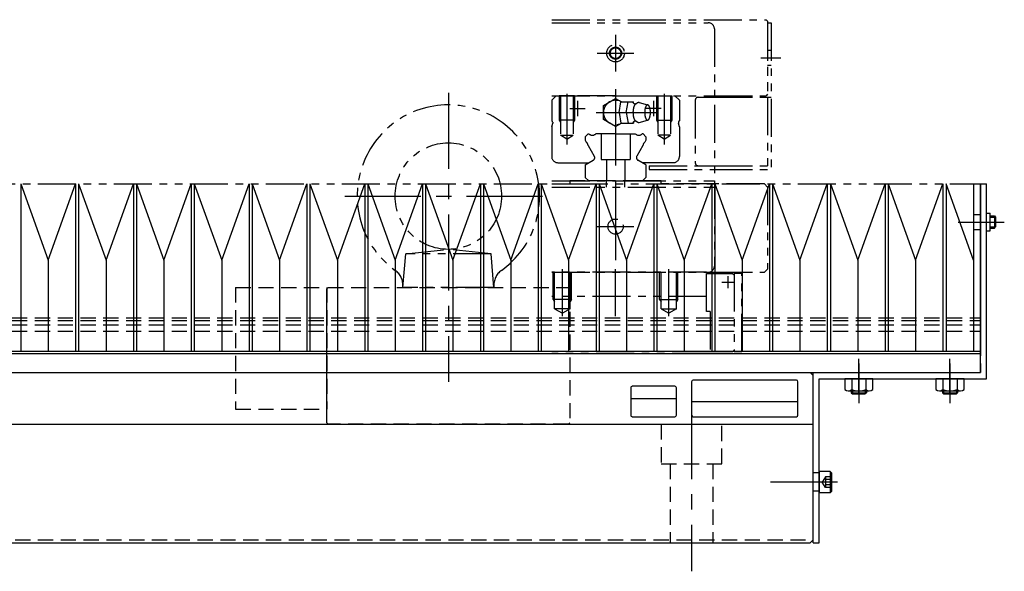
# Model space of a CAD drawing. Extents: x 7298 to 9751, y -3472 to -1369.
# Drawn here: x 8911 to 9235, y -3472 to -3291 of the extents above; entities that cross this region are included whole.
import ezdxf

# ---------------------------------------------------------------- set-up
doc = ezdxf.new("R2010")
doc.units = 0
doc.header["$MEASUREMENT"] = 0
for name, pattern in [('CENTER', [2, 1.25, -0.25, 0.25, -0.25]), ('HIDDEN', [0.375, 0.25, -0.125]), ('PHANTOM2', [1.25, 0.625, -0.125, 0.125, -0.125, 0.125, -0.125])]:
    doc.linetypes.add(name, pattern=pattern)
doc.layers.get('0').update_dxf_attribs({"linetype": 'CONTINUOUS'})
for name, color, linetype in [('中心線', 7, 'CENTER'), ('二点鎖線', 7, 'PHANTOM2'), ('実線', 7, 'CONTINUOUS'), ('破線', 7, 'HIDDEN'), ('細線', 7, 'CONTINUOUS')]:
    doc.layers.add(name, color=color, linetype=linetype)

msp = doc.modelspace()

# ---------------------------------------------------------------- linework, layer by layer
at = {"ltscale": 20}
for p, q in [((9131.72, -3409.85), (9131.72, -3420.85)), ((9166.22, -3409.35), (9132.22, -3409.35)), ((9166.72, -3420.85), (9166.72, -3409.85)), ((9111.72, -3415.35), (9126.72, -3415.35)), ((9131.72, -3416.35), (9166.72, -3416.35)), ((9132.22, -3421.35), (9166.22, -3421.35))]:
    msp.add_line(p, q, dxfattribs=at)
msp.add_lwpolyline([(9112.22, -3421.35), (9126.22, -3421.35, 0.414214), (9126.72, -3420.85), (9126.72, -3411.85, 0.414214), (9126.22, -3411.35), (9112.22, -3411.35, 0.414214), (9111.72, -3411.85), (9111.72, -3420.85, 0.414214)], format="xyb", close=True, dxfattribs=at)
for centre, start, end in [((9132.22, -3409.85), 90, 180), ((9166.22, -3409.85), 0, 90), ((9132.22, -3420.85), 180, 270), ((9166.22, -3420.85), 270, 0)]:
    msp.add_arc(centre, 0.5, start, end, dxfattribs=at)
at = {"layer": '中心線', "ltscale": 20}
for p, q in [((9106.72, -3295.84), (9106.72, -3307.87)), ((9100.71, -3301.85), (9112.73, -3301.85)), ((9154.46, -3303.35), (9161.09, -3303.35)), ((9051.72, -3314.85), (9051.72, -3409.85)), ((9090.72, -3315.26), (9090.72, -3331.84)), ((9106.72, -3313.73), (9106.72, -3348.6)), ((9122.72, -3315.26), (9122.72, -3331.84)), ((9094.22, -3317.55), (9094.22, -3322.55)), ((9119.22, -3317.55), (9119.22, -3322.55)), ((9091.72, -3320.05), (9096.72, -3320.05)), ((9100.35, -3321.35), (9120.03, -3321.35)), ((9121.72, -3320.05), (9116.72, -3320.05)), ((9106.72, -3347.84), (9106.72, -3369.87)), ((9017.72, -3348.85), (9085.72, -3348.85)), ((9219.42, -3357.35), (9231.72, -3357.35)), ((9225.27, -3357.35), (9231.95, -3357.35)), ((9226.92, -3357.35), (9234.59, -3357.35)), ((9100.71, -3358.85), (9112.73, -3358.85)), ((9089.22, -3388.33), (9089.22, -3372.85)), ((9106.72, -3388.33), (9106.72, -3372.85)), ((9124.22, -3388.33), (9124.22, -3372.85)), ((9141.62, -3377.15), (9145.62, -3377.15)), ((9143.62, -3375.15), (9143.62, -3379.15)), ((9186.72, -3413.44), (9186.72, -3402.31)), ((9216.72, -3413.44), (9216.72, -3402.31)), ((9186.72, -3403.85), (9186.72, -3416.85)), ((9186.72, -3413.85), (9186.72, -3406.85)), ((9216.72, -3403.85), (9216.72, -3416.85)), ((9216.72, -3413.85), (9216.72, -3406.85)), ((9131.72, -3416.85), (9131.72, -3472.16)), ((9174.22, -3442.85), (9157.72, -3442.85)), ((9179.31, -3442.85), (9167.18, -3442.85)), ((9179.72, -3442.85), (9173.72, -3442.85))]:
    msp.add_line(p, q, dxfattribs=at)
at = {"layer": '二点鎖線', "ltscale": 20}
for p, q in [((9085.72, -3290.85), (9156.22, -3290.85)), ((9085.72, -3291.85), (9137.22, -3291.85)), ((9156.22, -3290.85), (9156.72, -3291.35)), ((9156.72, -3291.35), (9156.72, -3315.35)), ((9156.72, -3291.85), (9156.72, -3316.35)), ((9156.72, -3291.85), (9157.92, -3291.85)), ((9157.92, -3291.85), (9157.92, -3340.05)), ((9139.22, -3293.85), (9139.22, -3371.85)), ((9156.72, -3300.85), (9157.92, -3300.85)), ((9156.72, -3305.85), (9157.92, -3305.85)), ((9087.22, -3315.85), (9085.72, -3317.35)), ((9085.72, -3315.85), (9139.22, -3315.85)), ((9106.72, -3315.85), (9087.22, -3315.85)), ((9093.22, -3315.85), (9088.22, -3315.85)), ((9088.22, -3315.85), (9088.22, -3323.85)), ((9088.62, -3315.85), (9088.62, -3328.85)), ((9092.82, -3315.85), (9092.82, -3328.85)), ((9093.22, -3315.85), (9093.22, -3323.85)), ((9106.72, -3315.85), (9126.22, -3315.85)), ((9120.22, -3315.85), (9125.22, -3315.85)), ((9120.22, -3315.85), (9120.22, -3323.85)), ((9120.62, -3315.85), (9120.62, -3328.85)), ((9124.82, -3315.85), (9124.82, -3328.85)), ((9125.22, -3315.85), (9125.22, -3323.85)), ((9126.22, -3315.85), (9127.72, -3317.35)), ((9133.92, -3316.35), (9139.22, -3316.35)), ((9139.22, -3315.85), (9156.22, -3315.85)), ((9139.22, -3316.35), (9156.72, -3316.35)), ((9156.72, -3315.35), (9156.22, -3315.85)), ((9156.72, -3316.35), (9156.72, -3338.85)), ((9156.72, -3316.35), (9157.92, -3316.35)), ((9085.72, -3317.35), (9085.72, -3324.1)), ((9102.72, -3319.04), (9106.72, -3316.73)), ((9102.72, -3323.66), (9102.72, -3319.04)), ((9106.72, -3316.73), (9108.66, -3317.85)), ((9107.85, -3321.35), (9108.5, -3317.85)), ((9108.5, -3317.85), (9112.58, -3317.85)), ((9110.16, -3321.35), (9110.81, -3317.85)), ((9112.67, -3318.33), (9112.58, -3317.85)), ((9114.47, -3318.1), (9117.24, -3318.85)), ((9127.72, -3317.35), (9127.72, -3324.1)), ((9132.92, -3317.35), (9132.92, -3337.85)), ((9107.85, -3321.35), (9108.5, -3324.85)), ((9110.16, -3321.35), (9110.81, -3324.85)), ((9085.72, -3326.03), (9086.03, -3324.85)), ((9085.72, -3326.03), (9085.72, -3335.85)), ((9086.03, -3324.56), (9086.03, -3324.86)), ((9093.22, -3323.85), (9088.22, -3323.85)), ((9088.22, -3323.85), (9088.62, -3324.55)), ((9093.22, -3323.85), (9092.82, -3324.55)), ((9106.72, -3325.97), (9102.72, -3323.66)), ((9106.72, -3325.97), (9108.67, -3324.85)), ((9108.5, -3324.85), (9112.58, -3324.85)), ((9112.67, -3324.38), (9112.58, -3324.85)), ((9114.48, -3324.6), (9117.24, -3323.85)), ((9120.22, -3323.85), (9125.22, -3323.85)), ((9120.22, -3323.85), (9120.62, -3324.55)), ((9125.22, -3323.85), (9124.82, -3324.55)), ((9127.4, -3324.56), (9127.4, -3324.86)), ((9127.72, -3326.03), (9127.4, -3324.85)), ((9127.72, -3326.03), (9127.72, -3335.85)), ((9088.62, -3328.85), (9092.82, -3328.85)), ((9090.72, -3330.07), (9088.62, -3328.85)), ((9090.72, -3330.07), (9092.82, -3328.85)), ((9096.72, -3329.31), (9097.68, -3328.35)), ((9096.72, -3329.31), (9096.72, -3330.47)), ((9097.68, -3328.35), (9097.92, -3328.35)), ((9106.72, -3328.35), (9100.22, -3328.35)), ((9101.97, -3328.35), (9101.97, -3336.85)), ((9106.72, -3328.35), (9113.22, -3328.35)), ((9111.47, -3328.35), (9111.47, -3336.85)), ((9115.76, -3328.35), (9115.52, -3328.35)), ((9116.72, -3329.31), (9115.76, -3328.35)), ((9116.72, -3329.31), (9116.72, -3330.47)), ((9122.72, -3330.07), (9120.62, -3328.85)), ((9124.82, -3328.85), (9120.62, -3328.85)), ((9122.72, -3330.07), (9124.82, -3328.85)), ((9096.72, -3330.47), (9097.06, -3331.06)), ((9097.7, -3332.17), (9099.73, -3335.69)), ((9115.74, -3332.17), (9113.71, -3335.69)), ((9116.72, -3330.47), (9116.38, -3331.06)), ((9087.72, -3337.85), (9097.98, -3337.85)), ((9096.72, -3338.58), (9099.36, -3337.05)), ((9096.72, -3338.58), (9096.72, -3342.67)), ((9101.97, -3336.85), (9111.47, -3336.85)), ((9103.72, -3336.85), (9103.72, -3343.85)), ((9109.72, -3336.85), (9109.72, -3343.85)), ((9116.72, -3338.58), (9114.07, -3337.05)), ((9125.72, -3337.85), (9115.46, -3337.85)), ((9116.72, -3338.58), (9116.72, -3342.67)), ((9117.72, -3338.85), (9133.92, -3338.85)), ((9117.72, -3338.85), (9117.72, -3340.05)), ((9133.92, -3338.85), (9139.22, -3338.85)), ((9139.22, -3338.85), (9157.92, -3338.85)), ((9117.72, -3340.05), (9139.22, -3340.05)), ((9139.22, -3340.05), (9157.92, -3340.05)), ((8841.72, -3344.85), (9226.72, -3344.85)), ((9085.72, -3343.85), (9139.22, -3343.85)), ((9085.72, -3344.85), (9091.72, -3344.85)), ((9091.72, -3343.85), (9091.72, -3344.85)), ((9121.72, -3343.85), (9091.72, -3343.85)), ((9097.9, -3343.85), (9096.72, -3342.67)), ((9106.72, -3343.85), (9097.9, -3343.85)), ((9103.72, -3345.85), (9103.72, -3343.85)), ((9106.72, -3343.85), (9115.54, -3343.85)), ((9109.72, -3345.85), (9109.72, -3343.85)), ((9115.54, -3343.85), (9116.72, -3342.67)), ((9121.72, -3344.85), (9121.72, -3343.85)), ((9139.22, -3344.85), (9121.72, -3344.85)), ((9155.72, -3344.85), (9139.22, -3344.85)), ((9155.72, -3344.85), (9156.72, -3345.85)), ((9085.72, -3345.85), (9139.22, -3345.85)), ((9156.72, -3345.85), (9156.72, -3372.85)), ((9036.72, -3378.85), (9037.68, -3367.85)), ((9037.68, -3367.85), (9051.72, -3366.35)), ((9065.76, -3367.85), (9037.68, -3367.85)), ((9065.76, -3367.85), (9051.72, -3366.35)), ((9066.72, -3378.85), (9065.76, -3367.85)), ((9085.72, -3373.85), (9139.22, -3373.85)), ((9085.72, -3373.85), (9137.22, -3373.85)), ((9136.62, -3373.85), (9085.72, -3373.85)), ((9086.22, -3382.85), (9086.22, -3373.85)), ((9086.67, -3385.85), (9086.67, -3373.85)), ((9091.77, -3385.85), (9091.77, -3373.85)), ((9092.22, -3382.85), (9092.22, -3373.85)), ((9121.22, -3382.85), (9121.22, -3373.85)), ((9121.67, -3385.85), (9121.67, -3373.85)), ((9126.77, -3385.85), (9126.77, -3373.85)), ((9127.22, -3382.85), (9127.22, -3373.85)), ((9136.62, -3386.78), (9136.62, -3373.85)), ((9136.62, -3374.25), (9145.22, -3374.25)), ((9139.22, -3373.85), (9155.72, -3373.85)), ((9145.22, -3374.25), (9145.72, -3374.75)), ((9145.72, -3374.25), (9145.72, -3400.05)), ((9148.22, -3374.25), (9145.72, -3374.25)), ((9148.22, -3400.05), (9148.22, -3374.25)), ((9156.72, -3372.85), (9155.72, -3373.85)), ((9066.72, -3378.85), (9036.72, -3378.85)), ((9136.62, -3381.85), (9085.72, -3381.85)), ((9092.22, -3382.85), (9086.22, -3382.85)), ((9086.22, -3382.85), (9086.67, -3383.63)), ((9092.22, -3382.85), (9091.77, -3383.63)), ((9121.22, -3382.85), (9127.22, -3382.85)), ((9121.22, -3382.85), (9121.67, -3383.63)), ((9127.22, -3382.85), (9126.77, -3383.63)), ((9091.77, -3385.85), (9086.67, -3385.85)), ((9086.67, -3385.85), (9089.22, -3387.33)), ((9091.77, -3385.85), (9089.22, -3387.33)), ((9121.67, -3385.85), (9126.77, -3385.85)), ((9121.67, -3385.85), (9124.22, -3387.33)), ((9126.77, -3385.85), (9124.22, -3387.33)), ((9137.82, -3386.78), (9136.62, -3386.78)), ((9137.82, -3386.78), (9137.82, -3400.05)), ((9137.82, -3400.05), (9085.72, -3400.05)), ((9145.21, -3400.05), (9137.82, -3400.05)), ((9145.72, -3399.54), (9145.21, -3400.05)), ((9148.22, -3400.05), (9145.72, -3400.05))]:
    msp.add_line(p, q, dxfattribs=at)
msp.add_lwpolyline([(9113.54, -3318.5, 0.188575), (9113.18, -3318.66, 0.075745), (9112.93, -3318.98, 0.039336), (9112.77, -3319.35, 0.025771), (9112.64, -3319.73, 0.019505), (9112.56, -3320.12, 0.016215), (9112.5, -3320.52, 0.014467), (9112.46, -3320.93, 0.013691), (9112.45, -3321.33, 0.013605), (9112.46, -3321.73, 0.014315), (9112.49, -3322.14, 0.015982), (9112.55, -3322.54, 0.019027), (9112.63, -3322.93, 0.02488), (9112.75, -3323.32, 0.037296), (9112.91, -3323.69, 0.069983), (9113.15, -3324.02, 0.173821), (9113.5, -3324.2)], format="xyb", dxfattribs=at)
msp.add_lwpolyline([(9117.24, -3318.85, 0.255159), (9116.71, -3319.28, 0.063191), (9116.45, -3319.94, 0.035186), (9116.33, -3320.64, 0.027985), (9116.29, -3321.35, 0.027899), (9116.33, -3322.06, 0.03516), (9116.45, -3322.76, 0.063156), (9116.71, -3323.43, 0.255284), (9117.24, -3323.85, 0.255159), (9117.77, -3323.43, 0.063192), (9118.02, -3322.77, 0.035186), (9118.15, -3322.07, 0.027985), (9118.19, -3321.35, 0.027899), (9118.15, -3320.64, 0.03516), (9118.02, -3319.94, 0.063156), (9117.77, -3319.28, 0.255284)], format="xyb", close=True, dxfattribs=at)
for centre, radius in [((9106.72, -3301.85), 2.9), ((9106.72, -3301.85), 2), ((9106.72, -3301.85), 1.75), ((9051.72, -3348.85), 17.5), ((9106.72, -3358.85), 2.5)]:
    msp.add_circle(centre, radius, dxfattribs=at)
for centre, radius, start, end in [((9137.22, -3293.85), 2, 0, 90), ((9133.92, -3317.35), 1, 90, 180), ((9051.72, -3348.85), 30, 305.6051, 234.3949), ((9106.72, -3321.35), 4, 61.094, 298.9059), ((9113.34, -3317.27), 1.25, 217.875, 279.2354), ((9114.33, -3319.06), 0.97, 81.7029, 144.6685), ((9085.53, -3324.56), 0.5, 0.0001, 68.2922), ((9106.72, -3321.35), 4, 240, 241.045), ((9113.34, -3325.43), 1.25, 80.7645, 142.125), ((9114.33, -3323.64), 0.968, 215.3315, 278.2972), ((9127.9, -3324.56), 0.5, 111.7078, 179.9999), ((9099.07, -3327.17), 1.65, 225.9544, 314.0457), ((9114.37, -3327.17), 1.65, 225.9543, 314.0456), ((9096.06, -3332.38), 1.65, 7.0573, 52.9427), ((9117.37, -3332.38), 1.65, 127.0573, 172.9427), ((9098.86, -3336.19), 1, 300.0017, 29.9991), ((9114.57, -3336.19), 1, 150.0009, 239.9983), ((9087.72, -3335.85), 2, 180, 270), ((9125.72, -3335.85), 2, 270, 360), ((9133.92, -3337.85), 1, 180, 270), ((9030.76, -3378.12), 6, 355, 54.3949), ((9072.68, -3378.12), 6, 125.6051, 185), ((9137.22, -3371.85), 2, 270, 360)]:
    msp.add_arc(centre, radius, start, end, dxfattribs=at)
at = {"layer": '実線', "ltscale": 20}
for p, q in [((9226.72, -3406.85), (9226.72, -3344.85)), ((9226.72, -3344.85), (9228.72, -3344.85)), ((9228.72, -3408.85), (9228.72, -3344.85)), ((9228.72, -3354.45), (9229.92, -3354.45)), ((9229.92, -3360.25), (9229.92, -3354.45)), ((9229.92, -3355.35), (9231.32, -3355.35)), ((9231.32, -3355.35), (9231.72, -3355.75)), ((9231.32, -3355.35), (9231.32, -3359.35)), ((9231.72, -3355.75), (9231.72, -3358.95)), ((9228.72, -3360.25), (9229.92, -3360.25)), ((9229.92, -3359.35), (9231.32, -3359.35)), ((9231.32, -3359.35), (9231.72, -3358.95)), ((8841.72, -3400.59), (9226.72, -3400.59)), ((8092.72, -3406.85), (9170.72, -3406.85)), ((9170.72, -3406.85), (9171.72, -3407.85)), ((9171.72, -3462.85), (9171.72, -3406.85)), ((9171.72, -3406.85), (9226.72, -3406.85)), ((9171.72, -3461.85), (9171.72, -3407.85)), ((9173.72, -3462.85), (9173.72, -3408.85)), ((9173.72, -3408.85), (9228.72, -3408.85)), ((9191.34, -3408.85), (9182.1, -3408.85)), ((9182.1, -3408.85), (9182.1, -3412.44)), ((9184.41, -3408.85), (9184.41, -3412.44)), ((9189.03, -3408.85), (9189.03, -3412.44)), ((9191.34, -3412.44), (9191.34, -3408.85)), ((9221.34, -3408.85), (9212.1, -3408.85)), ((9212.1, -3408.85), (9212.1, -3412.44)), ((9214.41, -3408.85), (9214.41, -3412.44)), ((9219.03, -3408.85), (9219.03, -3412.44)), ((9221.34, -3412.44), (9221.34, -3408.85)), ((9183.25, -3412.85), (9190.18, -3412.85)), ((9184.22, -3412.85), (9184.22, -3413.45)), ((9184.22, -3413.45), (9189.22, -3413.45)), ((9184.22, -3413.45), (9184.62, -3413.85)), ((9189.22, -3413.45), (9188.82, -3413.85)), ((9189.22, -3412.85), (9189.22, -3413.45)), ((9213.25, -3412.85), (9220.18, -3412.85)), ((9214.22, -3412.85), (9214.22, -3413.45)), ((9214.22, -3413.45), (9219.22, -3413.45)), ((9214.22, -3413.45), (9214.62, -3413.85)), ((9219.22, -3413.45), (9218.82, -3413.85)), ((9219.22, -3412.85), (9219.22, -3413.45)), ((9184.62, -3413.85), (9188.82, -3413.85)), ((9214.62, -3413.85), (9218.82, -3413.85)), ((8091.72, -3423.85), (9171.72, -3423.85)), ((9170.72, -3462.85), (9171.72, -3461.85)), ((8092.72, -3462.85), (9170.72, -3462.85)), ((9171.72, -3462.85), (9173.72, -3462.85))]:
    msp.add_line(p, q, dxfattribs=at)
at = {"layer": '実線', "linetype": 'CONTINUOUS', "ltscale": 20}
for p, q in [((9177.32, -3439.35), (9173.72, -3439.35)), ((9173.72, -3439.35), (9173.72, -3446.35)), ((9177.32, -3439.35), (9177.72, -3439.75)), ((9177.32, -3439.35), (9177.32, -3446.35)), ((9177.72, -3439.75), (9177.72, -3445.95)), ((9177.32, -3446.35), (9177.72, -3445.95)), ((9177.32, -3446.35), (9173.72, -3446.35))]:
    msp.add_line(p, q, dxfattribs=at)
at = {"layer": '実線', "ltscale": 20}
for centre, radius, start, end in [((9183.25, -3411.04), 1.81, 230.463, 309.537), ((9186.72, -3406.22), 6.63, 249.6253, 290.3747), ((9190.18, -3411.04), 1.81, 230.463, 309.537), ((9213.25, -3411.04), 1.81, 230.463, 309.537), ((9216.72, -3406.22), 6.63, 249.6253, 290.3747), ((9220.18, -3411.04), 1.81, 230.463, 309.537)]:
    msp.add_arc(centre, radius, start, end, dxfattribs=at)
at = {"layer": '破線', "ltscale": 20}
for p, q in [((8981.72, -3378.85), (9011.72, -3378.85)), ((8981.72, -3378.85), (8981.72, -3418.85)), ((9011.72, -3378.85), (9011.72, -3418.85)), ((9011.72, -3379.35), (9012.22, -3378.85)), ((9011.72, -3418.35), (9011.72, -3379.35)), ((9011.72, -3423.35), (9011.72, -3379.35)), ((9012.22, -3378.85), (9091.22, -3378.85)), ((9091.22, -3378.85), (9091.72, -3379.35)), ((9091.72, -3379.35), (9091.72, -3423.35)), ((8833.22, -3388.85), (9226.72, -3388.85)), ((8833.22, -3389.7), (9226.72, -3389.7)), ((9226.72, -3388.85), (9226.72, -3406.85)), ((8833.22, -3391.12), (9226.72, -3391.12)), ((8833.22, -3393.18), (9226.72, -3393.18)), ((7946.72, -3406.85), (9226.72, -3406.85)), ((8981.72, -3418.85), (9011.72, -3418.85)), ((9011.72, -3423.35), (9012.22, -3423.85)), ((9091.22, -3423.85), (9012.22, -3423.85)), ((9091.72, -3423.35), (9091.22, -3423.85)), ((9121.72, -3423.85), (9121.72, -3436.85)), ((9141.72, -3436.85), (9141.72, -3423.85)), ((9121.72, -3436.85), (9141.72, -3436.85)), ((9124.72, -3436.85), (9124.72, -3462.85)), ((9138.72, -3436.85), (9138.72, -3462.85)), ((9173.72, -3439.85), (9171.72, -3439.85)), ((9175.72, -3441.12), (9174.72, -3442.85)), ((9177.72, -3441.12), (9175.72, -3441.12)), ((9175.72, -3441.12), (9175.72, -3444.59)), ((9177.72, -3441.99), (9175.72, -3441.99)), ((9173.72, -3445.85), (9171.72, -3445.85)), ((9175.72, -3444.59), (9174.72, -3442.85)), ((9177.72, -3443.72), (9175.72, -3443.72)), ((9177.72, -3444.59), (9175.72, -3444.59)), ((8091.72, -3461.85), (9171.72, -3461.85))]:
    msp.add_line(p, q, dxfattribs=at)
at = {"layer": '細線', "ltscale": 20}
for p, q in [((8911.09, -3344.85), (8911.09, -3399.85)), ((8911.09, -3344.85), (8920.1, -3369.85)), ((8920.1, -3369.85), (8929.11, -3344.85)), ((8929.11, -3344.85), (8929.11, -3399.85)), ((8930.11, -3344.85), (8930.11, -3399.85)), ((8930.11, -3344.85), (8939.12, -3369.85)), ((8939.12, -3369.85), (8948.13, -3344.85)), ((8948.13, -3344.85), (8948.13, -3399.85)), ((8949.13, -3344.85), (8949.13, -3399.85)), ((8949.13, -3344.85), (8958.14, -3369.85)), ((8958.14, -3369.85), (8967.15, -3344.85)), ((8967.15, -3344.85), (8967.15, -3399.85)), ((8968.15, -3344.85), (8968.15, -3399.85)), ((8968.15, -3344.85), (8977.16, -3369.85)), ((8977.16, -3369.85), (8986.17, -3344.85)), ((8986.17, -3344.85), (8986.17, -3399.85)), ((8987.17, -3344.85), (8987.17, -3399.85)), ((8987.17, -3344.85), (8996.18, -3369.85)), ((8996.18, -3369.85), (9005.19, -3344.85)), ((9005.19, -3344.85), (9005.19, -3399.85)), ((9006.19, -3344.85), (9006.19, -3399.85)), ((9006.19, -3344.85), (9015.2, -3369.85)), ((9015.2, -3369.85), (9024.21, -3344.85)), ((9024.21, -3344.85), (9024.21, -3399.85)), ((9025.21, -3344.85), (9025.21, -3399.85)), ((9025.21, -3344.85), (9034.22, -3369.85)), ((9034.22, -3369.85), (9043.23, -3344.85)), ((9043.23, -3344.85), (9043.23, -3399.85)), ((9044.23, -3344.85), (9044.23, -3399.85)), ((9044.23, -3344.85), (9053.24, -3369.85)), ((9053.24, -3369.85), (9062.25, -3344.85)), ((9062.25, -3344.85), (9062.25, -3399.85)), ((9063.25, -3344.85), (9063.25, -3399.85)), ((9063.25, -3344.85), (9072.26, -3369.85)), ((9072.26, -3369.85), (9081.27, -3344.85)), ((9081.27, -3344.85), (9081.27, -3399.85)), ((9082.27, -3344.85), (9082.27, -3399.85)), ((9082.27, -3344.85), (9091.28, -3369.85)), ((9091.28, -3369.85), (9100.29, -3344.85)), ((9100.29, -3344.85), (9100.29, -3399.85)), ((9101.29, -3344.85), (9101.29, -3399.85)), ((9101.29, -3344.85), (9110.3, -3369.85)), ((9110.3, -3369.85), (9119.31, -3344.85)), ((9119.31, -3344.85), (9119.31, -3399.85)), ((9120.31, -3344.85), (9120.31, -3399.85)), ((9120.31, -3344.85), (9129.32, -3369.85)), ((9129.32, -3369.85), (9138.33, -3344.85)), ((9138.33, -3344.85), (9138.33, -3399.85)), ((9139.33, -3344.85), (9139.33, -3399.85)), ((9139.33, -3344.85), (9148.34, -3369.85)), ((9148.34, -3369.85), (9157.35, -3344.85)), ((9157.35, -3344.85), (9157.35, -3399.85)), ((9158.35, -3344.85), (9158.35, -3399.85)), ((9158.35, -3344.85), (9167.36, -3369.85)), ((9167.36, -3369.85), (9176.37, -3344.85)), ((9176.37, -3344.85), (9176.37, -3399.85)), ((9177.37, -3344.85), (9177.37, -3399.85)), ((9177.37, -3344.85), (9186.38, -3369.85)), ((9186.38, -3369.85), (9195.39, -3344.85)), ((9195.39, -3344.85), (9195.39, -3399.85)), ((9196.39, -3344.85), (9196.39, -3399.85)), ((9196.39, -3344.85), (9205.4, -3369.85)), ((9205.4, -3369.85), (9214.41, -3344.85)), ((9214.41, -3344.85), (9214.41, -3399.85)), ((9215.41, -3344.85), (9215.41, -3399.85)), ((9224.42, -3369.85), (9215.41, -3344.85)), ((9224.42, -3344.85), (9224.42, -3399.85)), ((9226.72, -3344.85), (9226.72, -3399.85)), ((9224.42, -3354.85), (9226.72, -3354.85)), ((9229.92, -3355.75), (9231.72, -3355.75)), ((9224.42, -3359.85), (9226.72, -3359.85)), ((9229.92, -3358.95), (9231.72, -3358.95)), ((8920.1, -3369.85), (8920.1, -3399.85)), ((8939.12, -3369.85), (8939.12, -3399.85)), ((8958.14, -3369.85), (8958.14, -3399.85)), ((8977.16, -3369.85), (8977.16, -3399.85)), ((8996.18, -3369.85), (8996.18, -3399.85)), ((9015.2, -3369.85), (9015.2, -3399.85)), ((9034.22, -3369.85), (9034.22, -3399.85)), ((9053.24, -3369.85), (9053.24, -3399.85)), ((9072.26, -3369.85), (9072.26, -3399.85)), ((9091.28, -3369.85), (9091.28, -3399.85)), ((9110.3, -3369.85), (9110.3, -3399.85)), ((9129.32, -3369.85), (9129.32, -3399.85)), ((9148.34, -3369.85), (9148.34, -3399.85)), ((9167.36, -3369.85), (9167.36, -3399.85)), ((9186.38, -3369.85), (9186.38, -3399.85)), ((9205.4, -3369.85), (9205.4, -3399.85)), ((8841.72, -3399.85), (9226.72, -3399.85)), ((9184.62, -3412.85), (9184.62, -3413.85)), ((9188.82, -3412.85), (9188.82, -3413.85)), ((9214.62, -3412.85), (9214.62, -3413.85)), ((9218.82, -3412.85), (9218.82, -3413.85))]:
    msp.add_line(p, q, dxfattribs=at)

doc.saveas('drawing.dxf')
